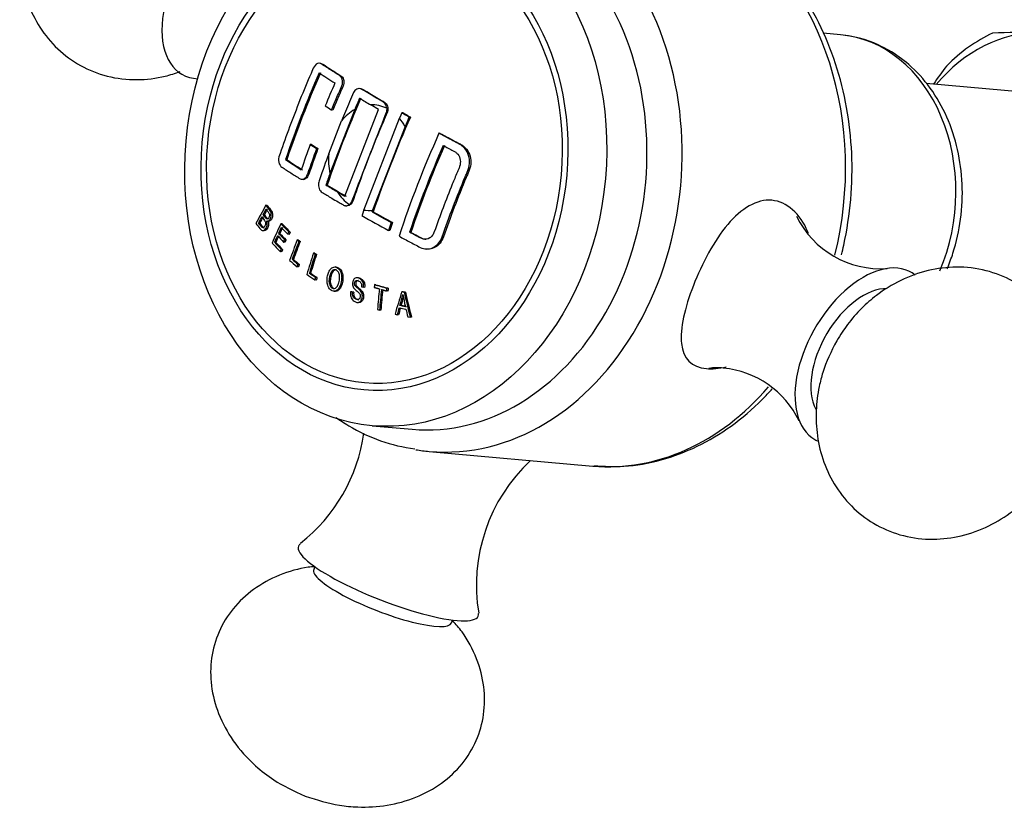
# Model space of a CAD drawing. Units: inches. Extents: x -584 to -67, y -172 to 364.
# Drawn here: x -314 to -266, y -119 to -80 of the extents above; entities that cross this region are included whole.
import ezdxf

# ---------------------------------------------------------------- set-up
doc = ezdxf.new("R2010")
doc.units = ezdxf.units.IN
for name, color, linetype in [('036013', 7, 'Continuous'), ('085002', 7, 'Continuous'), ('085009', 7, 'Continuous'), ('086001', 7, 'Continuous'), ('086007', 7, 'Continuous'), ('086026', 7, 'Continuous'), ('Default', 7, 'Continuous')]:
    doc.layers.add(name, color=color, linetype=linetype)

# ---------------------------------------------------------------- blocks, each defined once
blk = doc.blocks.new('SE15')
at = {"layer": '036013', "color": 7, "linetype": 'Continuous', "ltscale": 25.4}
blk.add_line((-262.341, -84.24), (-269.468, -83.603), dxfattribs=at)
at = {"layer": '085002', "color": 7, "linetype": 'Continuous', "ltscale": 25.4}
for p, q in [((-299.243, -107.135), (-299.295, -107.268)), ((-292.582, -109.873), (-292.53, -109.739))]:
    blk.add_line(p, q, dxfattribs=at)
for centre, radius, start, end in [((-271.701, -88.098), 4.521, 205.7755, 274.2359), ((-279.633, -99.905), 2.46, 83.2559, 99.5565), ((-279.761, -102), 4.556, 25.6167, 84.7454), ((-305.035, -99.472), 8.272, 307.9936, 351.9329), ((-283.066, -108.032), 8.305, 133.118, 189.5139)]:
    blk.add_arc(centre, radius, start, end, dxfattribs=at)
for centre, major_axis, ratio, start_param, end_param in [((-303.363, -79.077), (2.35, 4.07), 0.57735, 0, 3.431365), ((-272.533, -96.876), (-2.35, -4.07), 0.57735, 3.057754, 6.283185), ((-272.533, -96.876), (-1.8, -3.118), 0.57735, 3.448192, 5.94072), ((-272.533, -96.876), (-2.35, -4.07), 0.57735, 0, 0.068493), ((-295.656, -107.841), (-4.382, 1.7), 0.211325, 0, 3.266078), ((-295.656, -107.841), (-4.382, 1.7), 0.211325, 6.157657, 6.283185), ((-295.938, -108.57), (-3.356, 1.302), 0.211325, 0, 3.141593)]:
    blk.add_ellipse(centre, major_axis=major_axis, ratio=ratio, start_param=start_param, end_param=end_param, dxfattribs=at)
for points, knots in [([(-312.599, -73.744), (-312.877, -74.294), (-313.203, -74.955), (-313.5, -76.12), (-313.631, -77.153), (-313.573, -78.404), (-313.263, -79.678), (-312.668, -80.894), (-311.794, -81.954), (-310.672, -82.777), (-309.347, -83.3), (-307.927, -83.467), (-306.725, -83.316), (-306.037, -83.106), (-305.797, -83.018)], [0, 0, 0, 0, 0.0826098, 0.1172737, 0.1751714, 0.2363446, 0.3015758, 0.3685809, 0.4363637, 0.5048597, 0.5748076, 0.6473304, 0.7159898, 0.7537675, 0.7537675, 0.7537675, 0.7537675]), ([(-263.297, -102.209), (-263.019, -101.659), (-262.693, -100.998), (-262.396, -99.833), (-262.265, -98.8), (-262.323, -97.549), (-262.633, -96.275), (-263.228, -95.059), (-264.102, -93.999), (-265.224, -93.176), (-266.549, -92.653), (-267.969, -92.486), (-269.389, -92.665), (-270.714, -93.144), (-271.788, -93.81), (-272.639, -94.552), (-273.306, -95.31), (-273.639, -95.836), (-273.822, -96.132)], [0, 0, 0, 0, 0.08261, 0.117274, 0.175171, 0.236345, 0.301576, 0.368581, 0.436364, 0.50486, 0.574808, 0.64733, 0.71599, 0.786108, 0.854807, 0.901298, 0.953316, 1, 1, 1, 1]), ([(-273.822, -96.132), (-274.101, -96.682), (-274.426, -97.343), (-274.723, -98.508), (-274.855, -99.541), (-274.797, -100.792), (-274.486, -102.066), (-273.891, -103.282), (-273.018, -104.342), (-271.895, -105.165), (-270.57, -105.688), (-269.151, -105.855), (-267.731, -105.676), (-266.406, -105.197), (-265.332, -104.531), (-264.48, -103.789), (-263.814, -103.031), (-263.481, -102.505), (-263.297, -102.209)], [0, 0, 0, 0, 0.08261, 0.117274, 0.175171, 0.236345, 0.301576, 0.368581, 0.436364, 0.50486, 0.574808, 0.64733, 0.71599, 0.786108, 0.854807, 0.901298, 0.953316, 1, 1, 1, 1]), ([(-299.249, -107.14), (-299.355, -107.147), (-299.919, -107.194), (-300.986, -107.51), (-302.236, -108.183), (-303.254, -109.136), (-303.961, -110.291), (-304.326, -111.589), (-304.329, -112.962), (-303.967, -114.345), (-303.236, -115.687), (-302.287, -116.746), (-301.088, -117.679), (-300.291, -118.051), (-299.717, -118.309)], [0.0236537, 0.0236537, 0.0236537, 0.0236537, 0.043522, 0.1327984, 0.2202346, 0.3041846, 0.3855774, 0.4664948, 0.5490863, 0.6351107, 0.7266609, 0.8266488, 0.8950667, 1, 1, 1, 1]), ([(-299.717, -118.309), (-299.11, -118.508), (-298.335, -118.751), (-296.966, -118.876), (-295.707, -118.804), (-294.305, -118.423), (-293.047, -117.738), (-292.031, -116.788), (-291.323, -115.632), (-290.959, -114.336), (-290.955, -112.96), (-291.318, -111.587), (-291.901, -110.476), (-292.363, -109.945), (-292.532, -109.765)], [0, 0, 0, 0, 0.1062594, 0.1605512, 0.2478396, 0.3370246, 0.4243712, 0.5082353, 0.5895448, 0.6703792, 0.7528862, 0.8388225, 0.9302789, 0.9751583, 0.9751583, 0.9751583, 0.9751583])]:
    blk.add_open_spline(points, degree=3, knots=knots, dxfattribs=at)
at = {"layer": '085009', "color": 7, "linetype": 'Continuous', "ltscale": 25.4}
for p, q in [((-298.952, -82.621), (-299.014, -82.615)), ((-296.998, -83.852), (-297.06, -83.846)), ((-297.297, -84.865), (-298.506, -87.981)), ((-297.77, -89.085), (-296.13, -84.86)), ((-296.13, -84.86), (-296.513, -84.639)), ((-298.359, -84.894), (-298.421, -84.888)), ((-296.854, -89.765), (-295.119, -85.293)), ((-294.938, -85.03), (-295, -85.024)), ((-294.58, -85.232), (-294.642, -85.226)), ((-298.563, -87.026), (-297.938, -85.417)), ((-294.846, -85.691), (-296.429, -89.769)), ((-293.131, -86.029), (-293.193, -86.023)), ((-299.404, -86.572), (-299.465, -86.567)), ((-299.089, -86.769), (-299.151, -86.764)), ((-300.605, -87.311), (-300.667, -87.305)), ((-299.531, -88.021), (-299.593, -88.016)), ((-299.874, -88.264), (-299.812, -88.269)), ((-298.637, -88.543), (-298.699, -88.538)), ((-298.153, -88.864), (-297.77, -89.085)), ((-301.561, -89.538), (-301.623, -89.532)), ((-297.738, -89.552), (-297.677, -89.558)), ((-301.702, -89.99), (-301.765, -89.984)), ((-296.392, -89.849), (-296.454, -89.843)), ((-301.923, -90.399), (-301.986, -90.393)), ((-301.558, -90.299), (-301.495, -90.304)), ((-300.831, -90.433), (-300.893, -90.427)), ((-295.454, -90.368), (-295.516, -90.363)), ((-301.776, -90.761), (-301.713, -90.767)), ((-300.945, -90.906), (-301.007, -90.9)), ((-300.492, -90.949), (-300.555, -90.944)), ((-300.44, -90.838), (-300.502, -90.832)), ((-295.586, -90.763), (-295.648, -90.758)), ((-294.563, -90.85), (-294.625, -90.844)), ((-292.978, -91.071), (-293.04, -91.065)), ((-301.14, -91.338), (-301.203, -91.333)), ((-300.696, -91.329), (-300.758, -91.323)), ((-300.644, -91.216), (-300.707, -91.211)), ((-300.03, -91.226), (-300.092, -91.221)), ((-299.952, -91.293), (-300.014, -91.287)), ((-300.858, -91.795), (-300.92, -91.789)), ((-300.808, -91.682), (-300.87, -91.676)), ((-299.244, -91.864), (-299.306, -91.858)), ((-299.16, -91.922), (-299.222, -91.917)), ((-293.839, -91.656), (-293.776, -91.662)), ((-300.285, -92.168), (-300.348, -92.163)), ((-300.037, -92.533), (-300.1, -92.527)), ((-299.994, -92.414), (-300.056, -92.409)), ((-298.193, -92.542), (-298.255, -92.536)), ((-299.444, -92.835), (-299.507, -92.83)), ((-299.168, -93.176), (-299.231, -93.17)), ((-299.131, -93.052), (-299.194, -93.046)), ((-297.108, -93.067), (-297.171, -93.061)), ((-296.967, -93.497), (-296.875, -93.523)), ((-296.268, -93.399), (-296.33, -93.394)), ((-298.318, -93.717), (-298.255, -93.722)), ((-297.436, -93.745), (-297.498, -93.74)), ((-297.408, -93.766), (-297.498, -93.74)), ((-297.436, -93.745), (-297.346, -93.771)), ((-297.346, -93.771), (-297.408, -93.766)), ((-296.813, -93.528), (-296.875, -93.523)), ((-295.679, -93.711), (-295.742, -93.706)), ((-295.665, -93.576), (-295.728, -93.571)), ((-294.939, -93.747), (-295.001, -93.741)), ((-294.888, -93.762), (-295.001, -93.741)), ((-294.939, -93.747), (-294.826, -93.768)), ((-294.826, -93.768), (-294.888, -93.762)), ((-297.173, -94.264), (-297.11, -94.269)), ((-295.037, -94.412), (-295.1, -94.407)), ((-296.188, -94.606), (-296.087, -94.636)), ((-296.024, -94.641), (-296.087, -94.636)), ((-295.333, -94.841), (-295.224, -94.862)), ((-295.161, -94.867), (-295.224, -94.862)), ((-294.716, -94.958), (-294.595, -94.981)), ((-294.532, -94.986), (-294.595, -94.981))]:
    blk.add_line(p, q, dxfattribs=at)
for centre, radius, start, end in [((-299.33, -92.947), 4.475, 340.9662, 348.0731), ((-284.675, -92.054), 10.436, 190.0308, 193.3138), ((-300.627, -92.578), 5.883, 341.8375, 345.8072)]:
    blk.add_arc(centre, radius, start, end, dxfattribs=at)
for centre, major_axis, ratio, start_param, end_param in [((-279.784, -86.984), (-16.422, -28.444), 0.57735, 4.903539, 5.044838), ((-279.784, -86.984), (-16.372, -28.356), 0.57735, 4.90332, 5.045056), ((-275.438, -86.908), (-30.896, 11.987), 0.211325, 0.787794, 0.825118), ((-278.917, -87.485), (-16.504, -28.585), 0.57735, 4.903888, 4.941292), ((-277.619, -88.234), (-16.532, -28.635), 0.57735, 4.904011, 5.044366), ((-277.619, -88.234), (-16.582, -28.722), 0.57735, 4.904223, 4.922612), ((-275.438, -86.908), (-30.896, 11.987), 0.211325, 0.880721, 0.905021), ((-275.874, -88.032), (-30.955, 12.01), 0.211325, 0.825336, 0.840169), ((-296.54, -87.209), (0.229, 2.565), 0.788675, 0.494021, 0.869905), ((-296.54, -87.209), (-0.229, -2.565), 0.788675, 2.848927, 3.241407), ((-275.355, -89.542), (-16.548, -28.662), 0.57735, 4.891002, 5.044299), ((-296.54, -87.209), (0.229, 2.565), 0.788675, 5.41415, 5.623611), ((-275.285, -86.515), (-30.865, 11.975), 0.211325, 0.962521, 0.977424), ((-275.285, -86.515), (-30.771, 11.939), 0.211325, 0.962593, 0.977541), ((-275.355, -89.542), (-16.598, -28.749), 0.57735, 4.891253, 4.906733), ((-273.987, -90.332), (-16.533, -28.635), 0.57735, 4.890924, 5.057453), ((-278.917, -87.485), (-16.504, -28.585), 0.57735, 5.003659, 5.044488), ((-278.571, -87.685), (-16.53, -28.63), 0.57735, 5.003613, 5.045104), ((-278.571, -87.685), (-16.479, -28.543), 0.57735, 5.003702, 5.045321), ((-276.601, -89.907), (-30.958, 12.012), 0.211325, 0.825348, 0.840179), ((-276.601, -89.907), (-30.865, 11.975), 0.211325, 0.825003, 0.83988), ((-273.638, -90.533), (-16.507, -28.591), 0.57735, 4.903902, 5.044474), ((-273.638, -90.533), (-16.457, -28.504), 0.57735, 4.903687, 5.04469), ((-296.54, -87.209), (0.229, 2.565), 0.788675, 1.569929, 1.945813), ((-277.077, -91.133), (-30.896, 11.987), 0.211325, 0.787794, 0.825118), ((-277.077, -91.133), (-30.802, 11.951), 0.211325, 0.787332, 0.824772), ((-277.619, -88.234), (-16.582, -28.722), 0.57735, 5.025764, 5.044153), ((-277.077, -91.133), (-30.896, 11.987), 0.211325, 0.880721, 0.905021), ((-277.077, -91.133), (-30.802, 11.951), 0.211325, 0.880544, 0.921312), ((-296.54, -87.209), (-0.229, -2.565), 0.788675, 5.481612, 5.872865), ((-278.357, -86.606), (-24.914, -21.667), 0.48984, 5.343276, 5.379163), ((-278.285, -86.689), (-24.924, -21.676), 0.48984, 5.362446, 5.37478), ((-278.285, -86.689), (-24.848, -21.61), 0.48984, 5.363096, 5.375469), ((-278.285, -86.689), (-24.924, -21.676), 0.48984, 5.34743, 5.358174), ((-278.285, -86.689), (-24.848, -21.61), 0.489839, 5.348032, 5.358811), ((-277.23, -91.527), (-30.865, 11.975), 0.211325, 0.962521, 1.01566), ((-296.54, -87.209), (0.229, 2.565), 0.788675, 3.099408, 3.308869), ((-277.077, -91.133), (-30.896, 11.987), 0.211325, 0.977386, 1.015583), ((-277.077, -91.133), (-30.802, 11.951), 0.211325, 0.977502, 1.015817), ((-277.969, -87.37), (-22.984, -23.825), 0.51886, 5.29149, 5.327225), ((-277.891, -87.445), (-22.992, -23.832), 0.51886, 5.29565, 5.306494), ((-277.891, -87.445), (-22.922, -23.76), 0.51886, 5.296226, 5.307103), ((-279.249, -93.858), (-27.787, 17.181), 0.329812, 0.903651, 0.924743), ((-279.317, -93.969), (-27.765, 17.168), 0.329812, 0.907472, 0.924693), ((-279.249, -93.858), (-27.701, 17.128), 0.329812, 0.903384, 0.924543), ((-274.462, -90.058), (-16.562, -28.686), 0.57735, 5.044241, 5.057306), ((-274.462, -90.058), (-16.512, -28.599), 0.57735, 5.044454, 5.057559), ((-277.891, -87.445), (-22.992, -23.832), 0.51886, 5.310747, 5.322887), ((-277.891, -87.445), (-22.922, -23.76), 0.51886, 5.31137, 5.323549), ((-279.56, -94.363), (-27.683, 17.117), 0.329812, 0.90723, 0.923457), ((-279.492, -94.252), (-27.707, 17.132), 0.329812, 0.9073, 0.923514), ((-279.492, -94.252), (-27.62, 17.078), 0.329812, 0.907043, 0.923308), ((-279.824, -94.789), (-27.587, 17.058), 0.329812, 0.903031, 0.924968), ((-279.756, -94.678), (-27.613, 17.074), 0.329812, 0.907021, 0.925028), ((-279.756, -94.678), (-27.526, 17.02), 0.329812, 0.906762, 0.924826), ((-277.478, -88.031), (-20.891, -25.762), 0.543078, 5.240769, 5.276399), ((-277.395, -88.098), (-20.895, -25.767), 0.543078, 5.240731, 5.272098), ((-277.395, -88.098), (-20.832, -25.69), 0.543078, 5.241276, 5.272741), ((-276.983, -88.527), (-18.674, -27.455), 0.562889, 5.191576, 5.227149), ((-276.896, -88.586), (-18.676, -27.458), 0.562889, 5.191556, 5.222875), ((-276.896, -88.586), (-18.62, -27.375), 0.562889, 5.192091, 5.223509), ((-279.4, -94.977), (-28.717, 15.15), 0.288198, 0.910108, 0.928419), ((-279.338, -94.86), (-28.743, 15.164), 0.288198, 0.914058, 0.928455), ((-279.338, -94.86), (-28.652, 15.116), 0.288198, 0.913889, 0.928331), ((-279.02, -95.164), (-29.627, 13.324), 0.247281, 0.918237, 0.936522), ((-278.965, -95.042), (-29.654, 13.336), 0.247281, 0.922158, 0.936535), ((-278.965, -95.042), (-29.561, 13.294), 0.247281, 0.922068, 0.93649), ((-277.543, -94.813), (-31.905, 7.082), 0.100048, 0.963557, 0.986701), ((-277.543, -94.813), (-31.805, 7.06), 0.100048, 0.963708, 0.986925), ((-274.816, -89.459), (-9.65, -31.732), 0.606615, 5.023565, 5.055007), ((-274.72, -89.488), (-9.648, -31.725), 0.606615, 5.023607, 5.055057), ((-274.72, -89.488), (-9.619, -31.629), 0.606615, 5.024175, 5.055723), ((-273.162, -90.995), (-17.697, -27.758), 0.569036, 5.153564, 5.191046), ((-275.654, -88.891), (6.986, -32.469), 0.59717, 4.733961, 4.771707), ((-275.654, -88.891), (6.965, -32.371), 0.59717, 4.734588, 4.772455), ((-273.136, -90.895), (-16.948, -28.224), 0.574212, 5.166305, 5.177677), ((-273.136, -90.895), (-16.896, -28.138), 0.574212, 5.166871, 5.178279), ((-277.328, -95.899), (-32.095, 4.997), 0.050861, 0.990671, 1.00304), ((-275.633, -88.903), (6.174, -32.633), 0.600016, 4.773331, 4.784787)]:
    blk.add_ellipse(centre, major_axis=major_axis, ratio=ratio, start_param=start_param, end_param=end_param, dxfattribs=at)
for points, knots in [([(-298.421, -84.888), (-298.335, -84.68), (-298.205, -84.368), (-298.071, -84.056), (-297.981, -83.848), (-297.927, -83.75), (-297.87, -83.522), (-297.887, -83.395), (-297.99, -83.226), (-298.075, -83.188), (-298.299, -83.046), (-298.447, -82.952), (-298.666, -82.811), (-298.739, -82.764), (-298.883, -82.67), (-298.953, -82.611), (-299.126, -82.618), (-299.215, -82.685), (-299.335, -82.88), (-299.374, -82.995), (-299.608, -83.535), (-299.788, -83.968), (-300.311, -85.269), (-300.634, -86.14), (-300.969, -87.119), (-301.011, -87.233), (-301, -87.466), (-300.956, -87.575), (-300.823, -87.697), (-300.748, -87.733), (-300.604, -87.827), (-300.532, -87.874), (-300.312, -88.014), (-300.165, -88.108), (-299.94, -88.25), (-299.856, -88.281), (-299.696, -88.212), (-299.63, -88.124), (-299.593, -88.016)], [0, 0, 0, 0, 0.0625, 0.09375, 0.09375, 0.125, 0.125, 0.15625, 0.15625, 0.1875, 0.1875, 0.25, 0.25, 0.28125, 0.28125, 0.3125, 0.3125, 0.34375, 0.34375, 0.375, 0.375, 0.5, 0.5, 0.75, 0.75, 0.78125, 0.78125, 0.8125, 0.8125, 0.84375, 0.84375, 0.875, 0.875, 0.9375, 0.9375, 0.96875, 0.96875, 1, 1, 1, 1]), ([(-298.951, -82.621), (-298.943, -82.621), (-298.935, -82.623), (-298.928, -82.624), (-298.826, -82.646), (-298.742, -82.727), (-298.652, -82.785), (-298.475, -82.9), (-298.296, -83.014), (-298.114, -83.13), (-298.051, -83.17), (-297.983, -83.202), (-297.926, -83.255), (-297.901, -83.279), (-297.879, -83.308), (-297.862, -83.342), (-297.846, -83.377), (-297.834, -83.416), (-297.827, -83.457), (-297.82, -83.5), (-297.82, -83.546), (-297.827, -83.591), (-297.834, -83.639), (-297.848, -83.686), (-297.866, -83.731), (-297.94, -83.914), (-298.022, -84.091), (-298.099, -84.272), (-298.187, -84.479), (-298.274, -84.686), (-298.359, -84.894)], [0.6923412, 0.6923412, 0.6923412, 0.6923412, 0.6953269, 0.6953269, 0.6953269, 0.7347055, 0.7347055, 0.7347055, 0.8114182, 0.8114182, 0.8114182, 0.8381149, 0.8381149, 0.8381149, 0.8499276, 0.8499276, 0.8499276, 0.8617461, 0.8617461, 0.8617461, 0.8740329, 0.8740329, 0.8740329, 0.8869884, 0.8869884, 0.8869884, 0.9395841, 0.9395841, 0.9395841, 1, 1, 1, 1]), ([(-295.736, -84.805), (-295.74, -84.722), (-295.766, -84.647), (-295.853, -84.531), (-295.913, -84.498), (-296.088, -84.396), (-296.204, -84.328), (-296.433, -84.192), (-296.547, -84.124), (-296.774, -83.989), (-296.878, -83.902), (-297.121, -83.816), (-297.276, -83.898), (-297.434, -84.187), (-297.49, -84.346), (-297.686, -84.804), (-297.814, -85.11), (-297.938, -85.417)], [0, 0, 0, 0, 0.0625, 0.0625, 0.125, 0.125, 0.25, 0.25, 0.375, 0.375, 0.5, 0.5, 0.625, 0.625, 0.75, 0.75, 1, 1, 1, 1]), ([(-296.998, -83.852), (-296.894, -83.861), (-296.804, -83.939), (-296.606, -84.058), (-296.5, -84.121), (-296.286, -84.248), (-296.179, -84.312), (-295.962, -84.439), (-295.839, -84.479), (-295.668, -84.695), (-295.658, -84.878), (-295.775, -85.167), (-295.841, -85.308), (-296.147, -86.023), (-296.383, -86.604), (-296.604, -87.172)], [0.6912942, 0.6912942, 0.6912942, 0.6912942, 0.71875, 0.71875, 0.75, 0.75, 0.78125, 0.78125, 0.8125, 0.8125, 0.84375, 0.84375, 0.875, 0.875, 1, 1, 1, 1]), ([(-295.736, -84.805), (-295.73, -84.88), (-295.745, -84.958), (-295.776, -85.038), (-296.328, -86.461), (-296.88, -87.884), (-297.432, -89.307), (-297.463, -89.388), (-297.505, -89.448), (-297.557, -89.49)], [0, 0, 0, 0, 0.045966, 0.045966, 0.045966, 0.954502, 0.954502, 0.954502, 1, 1, 1, 1]), ([(-293.04, -91.065), (-292.698, -90.09), (-292.323, -89.116), (-291.892, -88.086), (-291.866, -88.025), (-291.815, -87.904), (-291.788, -87.844), (-291.723, -87.658), (-291.698, -87.524), (-291.703, -87.261), (-291.732, -87.129), (-291.831, -86.892), (-291.903, -86.788), (-292.036, -86.661), (-292.083, -86.624), (-292.181, -86.561), (-292.233, -86.535), (-292.386, -86.454), (-292.488, -86.4), (-292.792, -86.239), (-292.993, -86.131), (-293.193, -86.023)], [0, 0, 0, 0, 0.5, 0.5, 0.53125, 0.53125, 0.5625, 0.5625, 0.625, 0.625, 0.6875, 0.6875, 0.75, 0.75, 0.78125, 0.78125, 0.8125, 0.8125, 0.875, 0.875, 1, 1, 1, 1]), ([(-293.131, -86.029), (-292.928, -86.139), (-292.722, -86.249), (-292.411, -86.414), (-292.307, -86.468), (-292.151, -86.551), (-292.098, -86.578), (-292, -86.645), (-291.954, -86.683), (-291.823, -86.816), (-291.754, -86.924), (-291.661, -87.167), (-291.636, -87.3), (-291.64, -87.566), (-291.67, -87.7), (-291.74, -87.883), (-291.767, -87.942), (-291.817, -88.062), (-291.843, -88.122), (-292.269, -89.142), (-292.64, -90.106), (-292.978, -91.071)], [0, 0, 0, 0, 0.125, 0.125, 0.1875, 0.1875, 0.21875, 0.21875, 0.25, 0.25, 0.3125, 0.3125, 0.375, 0.375, 0.4375, 0.4375, 0.46875, 0.46875, 0.5, 0.5, 1, 1, 1, 1]), ([(-292.985, -86.619), (-292.824, -86.705), (-292.662, -86.791), (-292.458, -86.899), (-292.417, -86.92), (-292.342, -86.975), (-292.306, -87.008), (-292.212, -87.124), (-292.171, -87.222), (-292.14, -87.431), (-292.153, -87.542), (-292.204, -87.691), (-292.225, -87.738), (-292.266, -87.834), (-292.367, -88.074), (-292.466, -88.314), (-292.855, -89.275), (-293.147, -90.046), (-293.419, -90.817)], [0, 0, 0, 0, 0.125, 0.125, 0.15625, 0.15625, 0.1875, 0.1875, 0.25, 0.25, 0.3125, 0.3125, 0.34375, 0.34375, 0.375, 0.5, 0.5, 1, 1, 1, 1]), ([(-298.563, -87.026), (-298.713, -87.433), (-298.858, -87.841), (-298.997, -88.248), (-299.02, -88.314), (-299.046, -88.379), (-299.058, -88.45), (-299.065, -88.495), (-299.067, -88.542), (-299.062, -88.588), (-299.058, -88.633), (-299.048, -88.678), (-299.033, -88.718), (-299.018, -88.76), (-298.996, -88.798), (-298.97, -88.828), (-298.943, -88.861), (-298.91, -88.885), (-298.876, -88.905), (-298.725, -88.997), (-298.571, -89.089), (-298.417, -89.181), (-298.312, -89.243), (-298.207, -89.305), (-298.102, -89.367), (-298.038, -89.405), (-297.974, -89.442), (-297.909, -89.48), (-297.863, -89.507), (-297.816, -89.537), (-297.766, -89.548), (-297.733, -89.555), (-297.699, -89.555), (-297.666, -89.547), (-297.634, -89.539), (-297.602, -89.524), (-297.573, -89.502), (-297.567, -89.498), (-297.562, -89.494), (-297.557, -89.49)], [0, 0, 0, 0, 0.333663, 0.333663, 0.333663, 0.387862, 0.387862, 0.387862, 0.422248, 0.422248, 0.422248, 0.456456, 0.456456, 0.456456, 0.491632, 0.491632, 0.491632, 0.529112, 0.529112, 0.529112, 0.697582, 0.697582, 0.697582, 0.811178, 0.811178, 0.811178, 0.879917, 0.879917, 0.879917, 0.92947, 0.92947, 0.92947, 0.961818, 0.961818, 0.961818, 0.994021, 0.994021, 0.994021, 1, 1, 1, 1]), ([(-296.604, -87.172), (-296.824, -87.74), (-297.033, -88.308), (-297.281, -89.019), (-297.33, -89.162), (-297.427, -89.446), (-297.532, -89.555), (-297.659, -89.559), (-297.668, -89.558), (-297.677, -89.558)], [0, 0, 0, 0, 0.125, 0.125, 0.15625, 0.15625, 0.1875, 0.1875, 0.1898064, 0.1898064, 0.1898064, 0.1898064]), ([(-299.531, -88.021), (-299.546, -88.066), (-299.566, -88.109), (-299.59, -88.145), (-299.614, -88.181), (-299.644, -88.211), (-299.676, -88.232), (-299.703, -88.249), (-299.733, -88.262), (-299.762, -88.267), (-299.778, -88.27), (-299.795, -88.27), (-299.812, -88.269)], [0, 0, 0, 0, 0.01286494, 0.01286494, 0.01286494, 0.02590803, 0.02590803, 0.02590803, 0.03691367, 0.03691367, 0.03691367, 0.04311747, 0.04311747, 0.04311747, 0.04311747]), ([(-301.578, -90.295), (-301.558, -90.3), (-301.538, -90.301), (-301.518, -90.296), (-301.498, -90.29), (-301.479, -90.28), (-301.462, -90.265), (-301.444, -90.25), (-301.428, -90.23), (-301.414, -90.207), (-301.399, -90.182), (-301.385, -90.152), (-301.376, -90.121), (-301.365, -90.086), (-301.359, -90.047), (-301.358, -90.009), (-301.357, -89.982), (-301.359, -89.954), (-301.364, -89.927), (-301.368, -89.901), (-301.377, -89.875), (-301.387, -89.853), (-301.421, -89.78), (-301.472, -89.728), (-301.516, -89.67), (-301.552, -89.624), (-301.588, -89.578), (-301.623, -89.532)], [0, 0, 0, 0, 0.080628, 0.080628, 0.080628, 0.161306, 0.161306, 0.161306, 0.243795, 0.243795, 0.243795, 0.336368, 0.336368, 0.336368, 0.437578, 0.437578, 0.437578, 0.508333, 0.508333, 0.508333, 0.579731, 0.579731, 0.579731, 0.813035, 0.813035, 0.813035, 1, 1, 1, 1]), ([(-301.561, -89.538), (-301.488, -89.632), (-301.407, -89.715), (-301.343, -89.825), (-301.329, -89.847), (-301.318, -89.872), (-301.309, -89.899), (-301.301, -89.927), (-301.296, -89.957), (-301.295, -89.987), (-301.294, -90.022), (-301.297, -90.057), (-301.304, -90.089), (-301.31, -90.121), (-301.32, -90.152), (-301.333, -90.179), (-301.346, -90.207), (-301.363, -90.232), (-301.381, -90.252), (-301.398, -90.271), (-301.417, -90.286), (-301.437, -90.295), (-301.457, -90.304), (-301.479, -90.307), (-301.5, -90.304), (-301.505, -90.303), (-301.51, -90.302), (-301.515, -90.301)], [0, 0, 0, 0, 0.37998, 0.37998, 0.37998, 0.457506, 0.457506, 0.457506, 0.536549, 0.536549, 0.536549, 0.62665, 0.62665, 0.62665, 0.715803, 0.715803, 0.715803, 0.808103, 0.808103, 0.808103, 0.893453, 0.893453, 0.893453, 0.97933, 0.97933, 0.97933, 1, 1, 1, 1]), ([(-301.822, -90.09), (-301.775, -90.15), (-301.726, -90.206), (-301.682, -90.273), (-301.672, -90.288), (-301.662, -90.305), (-301.653, -90.324), (-301.647, -90.338), (-301.643, -90.354), (-301.64, -90.371), (-301.637, -90.388), (-301.636, -90.405), (-301.636, -90.422), (-301.637, -90.44), (-301.639, -90.457), (-301.643, -90.474), (-301.649, -90.497), (-301.657, -90.519), (-301.668, -90.539), (-301.678, -90.559), (-301.691, -90.578), (-301.705, -90.592), (-301.715, -90.603), (-301.727, -90.612), (-301.74, -90.617), (-301.752, -90.622), (-301.766, -90.623), (-301.779, -90.62), (-301.79, -90.618), (-301.802, -90.613), (-301.812, -90.605), (-301.85, -90.576), (-301.881, -90.528), (-301.914, -90.486), (-301.938, -90.455), (-301.962, -90.424), (-301.986, -90.393)], [0, 0, 0, 0, 0.236704, 0.236704, 0.236704, 0.292737, 0.292737, 0.292737, 0.336356, 0.336356, 0.336356, 0.379904, 0.379904, 0.379904, 0.425389, 0.425389, 0.425389, 0.491705, 0.491705, 0.491705, 0.560471, 0.560471, 0.560471, 0.612895, 0.612895, 0.612895, 0.666076, 0.666076, 0.666076, 0.71127, 0.71127, 0.71127, 0.877428, 0.877428, 0.877428, 1, 1, 1, 1]), ([(-301.618, -89.719), (-301.59, -89.755), (-301.563, -89.791), (-301.535, -89.826), (-301.507, -89.862), (-301.476, -89.897), (-301.457, -89.945), (-301.452, -89.957), (-301.449, -89.971), (-301.447, -89.985), (-301.446, -89.999), (-301.446, -90.014), (-301.447, -90.028), (-301.448, -90.043), (-301.451, -90.059), (-301.455, -90.073), (-301.462, -90.096), (-301.472, -90.118), (-301.484, -90.137), (-301.493, -90.152), (-301.504, -90.167), (-301.516, -90.178), (-301.524, -90.186), (-301.534, -90.191), (-301.543, -90.194), (-301.553, -90.196), (-301.563, -90.196), (-301.573, -90.194), (-301.583, -90.192), (-301.594, -90.187), (-301.603, -90.18), (-301.636, -90.156), (-301.663, -90.115), (-301.691, -90.079), (-301.716, -90.047), (-301.74, -90.016), (-301.765, -89.984)], [0, 0, 0, 0, 0.156615, 0.156615, 0.156615, 0.314546, 0.314546, 0.314546, 0.354678, 0.354678, 0.354678, 0.394486, 0.394486, 0.394486, 0.43881, 0.43881, 0.43881, 0.512589, 0.512589, 0.512589, 0.574433, 0.574433, 0.574433, 0.617438, 0.617438, 0.617438, 0.660292, 0.660292, 0.660292, 0.705705, 0.705705, 0.705705, 0.862483, 0.862483, 0.862483, 1, 1, 1, 1]), ([(-301.702, -89.99), (-301.656, -90.049), (-301.612, -90.113), (-301.562, -90.166), (-301.552, -90.177), (-301.542, -90.186), (-301.53, -90.192), (-301.521, -90.197), (-301.511, -90.2), (-301.502, -90.201)], [0, 0, 0, 0, 0.2588223, 0.2588223, 0.2588223, 0.3105858, 0.3105858, 0.3105858, 0.352707, 0.352707, 0.352707, 0.352707]), ([(-302.105, -90.416), (-302.042, -90.498), (-301.98, -90.582), (-301.915, -90.662), (-301.89, -90.692), (-301.864, -90.72), (-301.835, -90.738), (-301.817, -90.75), (-301.798, -90.758), (-301.779, -90.761), (-301.76, -90.763), (-301.74, -90.76), (-301.722, -90.752), (-301.698, -90.742), (-301.675, -90.725), (-301.654, -90.703), (-301.629, -90.675), (-301.606, -90.64), (-301.588, -90.599), (-301.576, -90.572), (-301.565, -90.541), (-301.559, -90.509), (-301.553, -90.476), (-301.551, -90.441), (-301.554, -90.406), (-301.556, -90.376), (-301.562, -90.346), (-301.57, -90.319), (-301.573, -90.311), (-301.575, -90.303), (-301.578, -90.295)], [0, 0, 0, 0, 0.291156, 0.291156, 0.291156, 0.401504, 0.401504, 0.401504, 0.471023, 0.471023, 0.471023, 0.540665, 0.540665, 0.540665, 0.632791, 0.632791, 0.632791, 0.749736, 0.749736, 0.749736, 0.829488, 0.829488, 0.829488, 0.910263, 0.910263, 0.910263, 0.980003, 0.980003, 0.980003, 1, 1, 1, 1]), ([(-301.923, -90.399), (-301.872, -90.464), (-301.825, -90.535), (-301.77, -90.592), (-301.759, -90.603), (-301.747, -90.613), (-301.735, -90.619), (-301.726, -90.624), (-301.717, -90.626), (-301.708, -90.627)], [0, 0, 0, 0, 0.2564091, 0.2564091, 0.2564091, 0.3081004, 0.3081004, 0.3081004, 0.3444475, 0.3444475, 0.3444475, 0.3444475]), ([(-301.515, -90.301), (-301.505, -90.327), (-301.498, -90.356), (-301.494, -90.385), (-301.489, -90.415), (-301.489, -90.445), (-301.491, -90.475), (-301.494, -90.504), (-301.499, -90.532), (-301.507, -90.558), (-301.519, -90.596), (-301.536, -90.63), (-301.555, -90.661), (-301.575, -90.693), (-301.599, -90.72), (-301.625, -90.739), (-301.644, -90.752), (-301.665, -90.762), (-301.687, -90.766), (-301.695, -90.767), (-301.704, -90.767), (-301.713, -90.767)], [0, 0, 0, 0, 0.0690001, 0.0690001, 0.0690001, 0.1382489, 0.1382489, 0.1382489, 0.2058712, 0.2058712, 0.2058712, 0.3067722, 0.3067722, 0.3067722, 0.4141413, 0.4141413, 0.4141413, 0.4925822, 0.4925822, 0.4925822, 0.5240022, 0.5240022, 0.5240022, 0.5240022]), ([(-295.138, -91.035), (-294.956, -91.133), (-294.773, -91.231), (-294.496, -91.378), (-294.404, -91.427), (-294.218, -91.525), (-294.126, -91.579), (-293.93, -91.649), (-293.829, -91.665), (-293.626, -91.65), (-293.528, -91.62), (-293.345, -91.521), (-293.264, -91.452), (-293.13, -91.277), (-293.079, -91.175), (-293.04, -91.065)], [0, 0, 0, 0, 0.25, 0.25, 0.375, 0.375, 0.5, 0.5, 0.625, 0.625, 0.75, 0.75, 0.875, 0.875, 1, 1, 1, 1]), ([(-293.419, -90.817), (-293.441, -90.88), (-293.469, -90.939), (-293.543, -91.044), (-293.587, -91.088), (-293.741, -91.184), (-293.864, -91.198), (-294.036, -91.154), (-294.09, -91.128), (-294.198, -91.071), (-294.359, -90.986), (-294.519, -90.901), (-294.625, -90.844)], [0, 0, 0, 0, 0.125, 0.125, 0.25, 0.25, 0.5, 0.5, 0.625, 0.625, 0.75, 1, 1, 1, 1]), ([(-294.563, -90.85), (-294.457, -90.906), (-294.298, -90.991), (-294.138, -91.075), (-294.031, -91.132), (-293.977, -91.158), (-293.893, -91.18), (-293.865, -91.185), (-293.838, -91.187)], [0, 0, 0, 0, 0.25, 0.375, 0.375, 0.5, 0.5, 0.5588194, 0.5588194, 0.5588194, 0.5588194]), ([(-292.978, -91.071), (-293.017, -91.181), (-293.068, -91.283), (-293.203, -91.458), (-293.284, -91.527), (-293.468, -91.627), (-293.567, -91.657), (-293.704, -91.666), (-293.74, -91.665), (-293.776, -91.662)], [0, 0, 0, 0, 0.125, 0.125, 0.25, 0.25, 0.375, 0.375, 0.419174, 0.419174, 0.419174, 0.419174]), ([(-298.618, -92.963), (-298.638, -93.048), (-298.648, -93.14), (-298.643, -93.232), (-298.64, -93.295), (-298.629, -93.36), (-298.611, -93.42), (-298.598, -93.465), (-298.581, -93.508), (-298.558, -93.546), (-298.536, -93.584), (-298.508, -93.618), (-298.477, -93.644), (-298.45, -93.667), (-298.42, -93.685), (-298.39, -93.698), (-298.354, -93.713), (-298.316, -93.72), (-298.28, -93.717), (-298.249, -93.714), (-298.218, -93.703), (-298.19, -93.687), (-298.151, -93.665), (-298.116, -93.632), (-298.086, -93.593), (-298.048, -93.544), (-298.018, -93.483), (-297.995, -93.418), (-297.96, -93.317), (-297.936, -93.205), (-297.932, -93.089), (-297.929, -93.029), (-297.933, -92.966), (-297.944, -92.905), (-297.953, -92.854), (-297.968, -92.804), (-297.989, -92.758), (-298.01, -92.712), (-298.038, -92.669), (-298.069, -92.635), (-298.097, -92.605), (-298.129, -92.581), (-298.163, -92.564), (-298.195, -92.548), (-298.229, -92.537), (-298.263, -92.536), (-298.296, -92.534), (-298.33, -92.54), (-298.361, -92.554), (-298.399, -92.57), (-298.434, -92.595), (-298.464, -92.627), (-298.501, -92.667), (-298.532, -92.718), (-298.556, -92.772), (-298.582, -92.831), (-298.602, -92.896), (-298.618, -92.963)], [0, 0, 0, 0, 0.082987, 0.082987, 0.082987, 0.139161, 0.139161, 0.139161, 0.179967, 0.179967, 0.179967, 0.221217, 0.221217, 0.221217, 0.25748, 0.25748, 0.25748, 0.300744, 0.300744, 0.300744, 0.338575, 0.338575, 0.338575, 0.391335, 0.391335, 0.391335, 0.458116, 0.458116, 0.458116, 0.562905, 0.562905, 0.562905, 0.617362, 0.617362, 0.617362, 0.662953, 0.662953, 0.662953, 0.708912, 0.708912, 0.708912, 0.749329, 0.749329, 0.749329, 0.788863, 0.788863, 0.788863, 0.828542, 0.828542, 0.828542, 0.876839, 0.876839, 0.876839, 0.935919, 0.935919, 0.935919, 1, 1, 1, 1]), ([(-298.193, -92.542), (-298.183, -92.543), (-298.173, -92.544), (-298.163, -92.547), (-298.131, -92.554), (-298.098, -92.568), (-298.069, -92.588), (-298.036, -92.61), (-298.005, -92.64), (-297.979, -92.675), (-297.955, -92.707), (-297.934, -92.744), (-297.918, -92.784), (-297.901, -92.827), (-297.888, -92.873), (-297.88, -92.919), (-297.869, -92.988), (-297.866, -93.06), (-297.871, -93.129), (-297.879, -93.236), (-297.903, -93.341), (-297.937, -93.435), (-297.959, -93.496), (-297.988, -93.553), (-298.024, -93.599), (-298.053, -93.637), (-298.088, -93.669), (-298.126, -93.691), (-298.154, -93.708), (-298.186, -93.719), (-298.219, -93.722), (-298.23, -93.723), (-298.242, -93.723), (-298.255, -93.722)], [0.2151688, 0.2151688, 0.2151688, 0.2151688, 0.2270869, 0.2270869, 0.2270869, 0.2648977, 0.2648977, 0.2648977, 0.306589, 0.306589, 0.306589, 0.3447991, 0.3447991, 0.3447991, 0.3861093, 0.3861093, 0.3861093, 0.4484961, 0.4484961, 0.4484961, 0.5469267, 0.5469267, 0.5469267, 0.6099332, 0.6099332, 0.6099332, 0.6614367, 0.6614367, 0.6614367, 0.7004808, 0.7004808, 0.7004808, 0.7147512, 0.7147512, 0.7147512, 0.7147512]), ([(-298.525, -93.016), (-298.509, -92.946), (-298.488, -92.878), (-298.458, -92.817), (-298.441, -92.783), (-298.421, -92.752), (-298.396, -92.727), (-298.372, -92.702), (-298.343, -92.683), (-298.312, -92.674), (-298.29, -92.667), (-298.267, -92.665), (-298.245, -92.669), (-298.222, -92.673), (-298.2, -92.681), (-298.178, -92.694), (-298.155, -92.707), (-298.133, -92.727), (-298.115, -92.75), (-298.098, -92.771), (-298.083, -92.795), (-298.071, -92.821), (-298.057, -92.851), (-298.047, -92.885), (-298.04, -92.918), (-298.03, -92.966), (-298.029, -93.016), (-298.03, -93.064), (-298.033, -93.147), (-298.048, -93.228), (-298.07, -93.303), (-298.086, -93.36), (-298.107, -93.416), (-298.136, -93.463), (-298.155, -93.495), (-298.177, -93.523), (-298.203, -93.543), (-298.225, -93.56), (-298.249, -93.574), (-298.274, -93.58), (-298.295, -93.585), (-298.318, -93.586), (-298.34, -93.581), (-298.362, -93.577), (-298.384, -93.567), (-298.405, -93.554), (-298.427, -93.54), (-298.449, -93.52), (-298.467, -93.497), (-298.483, -93.475), (-298.498, -93.45), (-298.509, -93.423), (-298.525, -93.386), (-298.537, -93.345), (-298.543, -93.305), (-298.551, -93.253), (-298.552, -93.2), (-298.547, -93.15), (-298.543, -93.104), (-298.535, -93.059), (-298.525, -93.016)], [0, 0, 0, 0, 0.089097, 0.089097, 0.089097, 0.139353, 0.139353, 0.139353, 0.19041, 0.19041, 0.19041, 0.225404, 0.225404, 0.225404, 0.260293, 0.260293, 0.260293, 0.298209, 0.298209, 0.298209, 0.331979, 0.331979, 0.331979, 0.371908, 0.371908, 0.371908, 0.428947, 0.428947, 0.428947, 0.527943, 0.527943, 0.527943, 0.603712, 0.603712, 0.603712, 0.653943, 0.653943, 0.653943, 0.695161, 0.695161, 0.695161, 0.729642, 0.729642, 0.729642, 0.764011, 0.764011, 0.764011, 0.801435, 0.801435, 0.801435, 0.835901, 0.835901, 0.835901, 0.883921, 0.883921, 0.883921, 0.94497, 0.94497, 0.94497, 1, 1, 1, 1]), ([(-298.463, -93.022), (-298.481, -93.098), (-298.492, -93.18), (-298.486, -93.263), (-298.483, -93.303), (-298.476, -93.343), (-298.464, -93.381), (-298.452, -93.419), (-298.436, -93.457), (-298.414, -93.488), (-298.399, -93.511), (-298.38, -93.531), (-298.36, -93.547), (-298.344, -93.56), (-298.326, -93.57), (-298.308, -93.577)], [0, 0, 0, 0, 0.0988129, 0.0988129, 0.0988129, 0.1455748, 0.1455748, 0.1455748, 0.1926681, 0.1926681, 0.1926681, 0.2271072, 0.2271072, 0.2271072, 0.2555749, 0.2555749, 0.2555749, 0.2555749]), ([(-298.193, -92.673), (-298.194, -92.673), (-298.196, -92.673), (-298.197, -92.673), (-298.22, -92.671), (-298.244, -92.676), (-298.266, -92.685), (-298.292, -92.696), (-298.317, -92.714), (-298.338, -92.736), (-298.365, -92.765), (-298.387, -92.802), (-298.405, -92.842), (-298.43, -92.897), (-298.448, -92.959), (-298.463, -93.022)], [0.7808315, 0.7808315, 0.7808315, 0.7808315, 0.7826889, 0.7826889, 0.7826889, 0.8194035, 0.8194035, 0.8194035, 0.8636943, 0.8636943, 0.8636943, 0.9204197, 0.9204197, 0.9204197, 1, 1, 1, 1]), ([(-297.498, -93.74), (-297.506, -93.797), (-297.508, -93.859), (-297.5, -93.919), (-297.494, -93.958), (-297.483, -93.998), (-297.467, -94.035), (-297.451, -94.072), (-297.431, -94.107), (-297.406, -94.136), (-297.383, -94.164), (-297.357, -94.187), (-297.329, -94.206), (-297.288, -94.233), (-297.243, -94.251), (-297.199, -94.26), (-297.17, -94.266), (-297.141, -94.267), (-297.113, -94.26), (-297.084, -94.254), (-297.057, -94.241), (-297.034, -94.222), (-297.013, -94.205), (-296.994, -94.182), (-296.979, -94.157), (-296.962, -94.129), (-296.949, -94.096), (-296.94, -94.062), (-296.931, -94.024), (-296.925, -93.984), (-296.925, -93.943), (-296.925, -93.91), (-296.929, -93.876), (-296.937, -93.844), (-296.945, -93.812), (-296.958, -93.78), (-296.975, -93.752), (-296.995, -93.717), (-297.02, -93.686), (-297.046, -93.659), (-297.103, -93.603), (-297.166, -93.561), (-297.223, -93.508), (-297.24, -93.492), (-297.257, -93.475), (-297.271, -93.456), (-297.28, -93.445), (-297.288, -93.433), (-297.294, -93.419), (-297.299, -93.405), (-297.303, -93.39), (-297.305, -93.375), (-297.307, -93.356), (-297.307, -93.338), (-297.304, -93.32), (-297.302, -93.301), (-297.297, -93.283), (-297.29, -93.267), (-297.284, -93.253), (-297.276, -93.24), (-297.267, -93.23), (-297.258, -93.22), (-297.246, -93.212), (-297.235, -93.207), (-297.222, -93.201), (-297.208, -93.197), (-297.194, -93.197), (-297.172, -93.195), (-297.148, -93.2), (-297.126, -93.208), (-297.101, -93.216), (-297.077, -93.227), (-297.055, -93.244), (-297.039, -93.255), (-297.025, -93.268), (-297.012, -93.285), (-297, -93.301), (-296.989, -93.32), (-296.981, -93.341), (-296.975, -93.359), (-296.97, -93.379), (-296.967, -93.399), (-296.963, -93.431), (-296.963, -93.465), (-296.967, -93.497)], [0, 0, 0, 0, 0.066229, 0.066229, 0.066229, 0.109935, 0.109935, 0.109935, 0.153728, 0.153728, 0.153728, 0.195716, 0.195716, 0.195716, 0.257194, 0.257194, 0.257194, 0.297774, 0.297774, 0.297774, 0.338666, 0.338666, 0.338666, 0.375826, 0.375826, 0.375826, 0.417132, 0.417132, 0.417132, 0.461971, 0.461971, 0.461971, 0.498, 0.498, 0.498, 0.534183, 0.534183, 0.534183, 0.579017, 0.579017, 0.579017, 0.672283, 0.672283, 0.672283, 0.6998, 0.6998, 0.6998, 0.716078, 0.716078, 0.716078, 0.732501, 0.732501, 0.732501, 0.752554, 0.752554, 0.752554, 0.773596, 0.773596, 0.773596, 0.79174, 0.79174, 0.79174, 0.809821, 0.809821, 0.809821, 0.829461, 0.829461, 0.829461, 0.861197, 0.861197, 0.861197, 0.89551, 0.89551, 0.89551, 0.91901, 0.91901, 0.91901, 0.942768, 0.942768, 0.942768, 0.964165, 0.964165, 0.964165, 1, 1, 1, 1]), ([(-296.875, -93.523), (-296.868, -93.47), (-296.867, -93.414), (-296.876, -93.36), (-296.882, -93.326), (-296.892, -93.291), (-296.906, -93.26), (-296.92, -93.228), (-296.939, -93.199), (-296.961, -93.174), (-296.982, -93.15), (-297.006, -93.129), (-297.031, -93.113), (-297.068, -93.089), (-297.109, -93.072), (-297.15, -93.064), (-297.177, -93.059), (-297.205, -93.059), (-297.231, -93.065), (-297.258, -93.072), (-297.283, -93.085), (-297.305, -93.103), (-297.325, -93.119), (-297.343, -93.141), (-297.357, -93.166), (-297.372, -93.192), (-297.383, -93.221), (-297.39, -93.251), (-297.398, -93.285), (-297.403, -93.322), (-297.403, -93.359), (-297.402, -93.391), (-297.398, -93.425), (-297.389, -93.457), (-297.38, -93.489), (-297.367, -93.519), (-297.35, -93.546), (-297.329, -93.581), (-297.302, -93.61), (-297.274, -93.637), (-297.211, -93.698), (-297.14, -93.745), (-297.079, -93.811), (-297.067, -93.825), (-297.056, -93.84), (-297.047, -93.857), (-297.039, -93.871), (-297.033, -93.887), (-297.029, -93.904), (-297.026, -93.92), (-297.024, -93.937), (-297.024, -93.953), (-297.024, -93.973), (-297.026, -93.992), (-297.03, -94.011), (-297.035, -94.033), (-297.043, -94.055), (-297.055, -94.072), (-297.065, -94.088), (-297.078, -94.101), (-297.093, -94.11), (-297.106, -94.119), (-297.121, -94.124), (-297.136, -94.127), (-297.157, -94.13), (-297.179, -94.128), (-297.2, -94.122), (-297.232, -94.114), (-297.264, -94.1), (-297.293, -94.078), (-297.315, -94.062), (-297.335, -94.041), (-297.352, -94.018), (-297.369, -93.994), (-297.384, -93.966), (-297.394, -93.937), (-297.402, -93.911), (-297.407, -93.883), (-297.409, -93.856), (-297.411, -93.826), (-297.411, -93.796), (-297.408, -93.766)], [0, 0, 0, 0, 0.060284, 0.060284, 0.060284, 0.098409, 0.098409, 0.098409, 0.136636, 0.136636, 0.136636, 0.174332, 0.174332, 0.174332, 0.231402, 0.231402, 0.231402, 0.269512, 0.269512, 0.269512, 0.307914, 0.307914, 0.307914, 0.343772, 0.343772, 0.343772, 0.379829, 0.379829, 0.379829, 0.420497, 0.420497, 0.420497, 0.456264, 0.456264, 0.456264, 0.4922, 0.4922, 0.4922, 0.53847, 0.53847, 0.53847, 0.64324, 0.64324, 0.64324, 0.664523, 0.664523, 0.664523, 0.682686, 0.682686, 0.682686, 0.70066, 0.70066, 0.70066, 0.722422, 0.722422, 0.722422, 0.749137, 0.749137, 0.749137, 0.773024, 0.773024, 0.773024, 0.795111, 0.795111, 0.795111, 0.824875, 0.824875, 0.824875, 0.870005, 0.870005, 0.870005, 0.903383, 0.903383, 0.903383, 0.937031, 0.937031, 0.937031, 0.966714, 0.966714, 0.966714, 1, 1, 1, 1]), ([(-297.111, -93.203), (-297.124, -93.201), (-297.137, -93.202), (-297.15, -93.205), (-297.166, -93.208), (-297.183, -93.216), (-297.196, -93.228), (-297.208, -93.238), (-297.218, -93.251), (-297.226, -93.267), (-297.232, -93.28), (-297.237, -93.295), (-297.24, -93.311), (-297.243, -93.329), (-297.245, -93.349), (-297.244, -93.368), (-297.243, -93.383), (-297.24, -93.398), (-297.236, -93.411), (-297.232, -93.425), (-297.225, -93.438), (-297.217, -93.45), (-297.197, -93.48), (-297.172, -93.504), (-297.146, -93.527), (-297.104, -93.564), (-297.059, -93.597), (-297.016, -93.635), (-296.983, -93.664), (-296.95, -93.698), (-296.924, -93.738), (-296.907, -93.764), (-296.892, -93.794), (-296.881, -93.826), (-296.871, -93.858), (-296.865, -93.891), (-296.863, -93.924), (-296.861, -93.968), (-296.865, -94.011), (-296.874, -94.051), (-296.883, -94.092), (-296.898, -94.132), (-296.918, -94.165), (-296.937, -94.195), (-296.961, -94.222), (-296.989, -94.24), (-297.013, -94.256), (-297.041, -94.266), (-297.07, -94.269), (-297.083, -94.271), (-297.096, -94.271), (-297.109, -94.269)], [0.1612399, 0.1612399, 0.1612399, 0.1612399, 0.179184, 0.179184, 0.179184, 0.203595, 0.203595, 0.203595, 0.2244207, 0.2244207, 0.2244207, 0.242372, 0.242372, 0.242372, 0.2636179, 0.2636179, 0.2636179, 0.2792522, 0.2792522, 0.2792522, 0.2949881, 0.2949881, 0.2949881, 0.336086, 0.336086, 0.336086, 0.4042517, 0.4042517, 0.4042517, 0.4580561, 0.4580561, 0.4580561, 0.4939685, 0.4939685, 0.4939685, 0.5300519, 0.5300519, 0.5300519, 0.5774182, 0.5774182, 0.5774182, 0.6263208, 0.6263208, 0.6263208, 0.6722647, 0.6722647, 0.6722647, 0.7129609, 0.7129609, 0.7129609, 0.7314582, 0.7314582, 0.7314582, 0.7314582]), ([(-297.109, -93.067), (-297.085, -93.069), (-297.06, -93.075), (-297.037, -93.084), (-297.003, -93.097), (-296.971, -93.115), (-296.941, -93.139), (-296.916, -93.159), (-296.893, -93.184), (-296.873, -93.213), (-296.854, -93.241), (-296.838, -93.275), (-296.827, -93.309), (-296.817, -93.342), (-296.811, -93.376), (-296.808, -93.409), (-296.805, -93.45), (-296.807, -93.49), (-296.813, -93.528)], [0.7595761, 0.7595761, 0.7595761, 0.7595761, 0.7933311, 0.7933311, 0.7933311, 0.840279, 0.840279, 0.840279, 0.8797216, 0.8797216, 0.8797216, 0.9193889, 0.9193889, 0.9193889, 0.9562011, 0.9562011, 0.9562011, 1, 1, 1, 1]), ([(-297.346, -93.771), (-297.349, -93.809), (-297.349, -93.847), (-297.344, -93.886), (-297.341, -93.912), (-297.334, -93.938), (-297.324, -93.962), (-297.314, -93.987), (-297.3, -94.01), (-297.285, -94.029), (-297.269, -94.05), (-297.251, -94.068), (-297.232, -94.083), (-297.21, -94.099), (-297.186, -94.112), (-297.162, -94.12), (-297.144, -94.127), (-297.126, -94.132), (-297.107, -94.133)], [0, 0, 0, 0, 0.0421008, 0.0421008, 0.0421008, 0.0710358, 0.0710358, 0.0710358, 0.0999361, 0.0999361, 0.0999361, 0.1299878, 0.1299878, 0.1299878, 0.1640638, 0.1640638, 0.1640638, 0.1895905, 0.1895905, 0.1895905, 0.1895905])]:
    blk.add_open_spline(points, degree=3, knots=knots, dxfattribs=at)
for points in [[(-295, -85.024), (-295.06, -85.158), (-295.119, -85.293)], [(-296.854, -89.765), (-296.9, -89.9), (-296.944, -90.036)], [(-296.454, -89.843), (-296.441, -89.806), (-296.429, -89.769)], [(-300.555, -90.944), (-300.528, -90.888), (-300.502, -90.832)], [(-300.44, -90.838), (-300.466, -90.894), (-300.492, -90.949)], [(-300.758, -91.323), (-300.733, -91.267), (-300.707, -91.211)], [(-300.644, -91.216), (-300.67, -91.272), (-300.696, -91.329)], [(-300.014, -91.287), (-300.053, -91.254), (-300.092, -91.221)], [(-300.03, -91.226), (-299.991, -91.259), (-299.952, -91.293)], [(-300.92, -91.789), (-300.896, -91.733), (-300.87, -91.676)], [(-300.808, -91.682), (-300.833, -91.738), (-300.858, -91.795)], [(-299.222, -91.917), (-299.264, -91.887), (-299.306, -91.858)], [(-299.244, -91.864), (-299.202, -91.893), (-299.16, -91.922)], [(-300.1, -92.527), (-300.078, -92.468), (-300.056, -92.409)], [(-299.994, -92.414), (-300.015, -92.474), (-300.037, -92.533)], [(-299.231, -93.17), (-299.212, -93.108), (-299.194, -93.046)], [(-299.131, -93.052), (-299.15, -93.114), (-299.168, -93.176)], [(-296.33, -93.394), (-296.337, -93.461), (-296.344, -93.529)], [(-296.344, -93.529), (-296.22, -93.565), (-296.095, -93.602)], [(-295.994, -93.632), (-295.868, -93.669), (-295.742, -93.706)], [(-295.742, -93.706), (-295.735, -93.638), (-295.728, -93.571)], [(-295.665, -93.576), (-295.673, -93.644), (-295.679, -93.711)], [(-294.831, -94.458), (-294.966, -94.432), (-295.1, -94.407)], [(-295.037, -94.412), (-294.903, -94.438), (-294.768, -94.463)]]:
    blk.add_open_spline(points, degree=2, dxfattribs=at)
at = {"layer": '086001', "color": 7, "linetype": 'Continuous', "ltscale": 25.4}
for centre, radius, start, end in [((-263.97, -150.173), 69.066, 89.98848, 91.87309), ((-254.584, -93.394), 17.502, 142.5487, 146.0924)]:
    blk.add_arc(centre, radius, start, end, dxfattribs=at)
for centre, major_axis, start_param, end_param in [((-264.249, -90.093), (0.801, 8.964), 0.07155, 0.841069), ((-263.882, -90.126), (0.854, 9.562), 0.426971, 0.763326)]:
    blk.add_ellipse(centre, major_axis=major_axis, ratio=0.788675, start_param=start_param, end_param=end_param, dxfattribs=at)
at = {"layer": '086007', "color": 7, "linetype": 'Continuous', "ltscale": 25.4}
for p, q in [((-273.629, -81.224), (-274.487, -81.147)), ((-271.292, -81.97), (-271.583, -81.829)), ((-293.664, -101.522), (-285.703, -102.233))]:
    blk.add_line(p, q, dxfattribs=at)
for centre, radius, start, end in [((-274.089, -86.592), 5.381, 62.2477, 82.819), ((-293.32, -93.243), 8.219, 238.7207, 262.7157)]:
    blk.add_arc(centre, radius, start, end, dxfattribs=at)
for centre, major_axis, start_param, end_param in [((-292.418, -87.577), (-1.245, -13.944), 0, 3.141593), ((-284.458, -88.288), (1.245, 13.944), 4.5166, 5.885988), ((-274.341, -89.192), (0.712, 7.968), 4.32497, 6.283185), ((-284.458, -88.288), (1.245, 13.944), 3.141593, 3.97652), ((-292.418, -87.577), (-1.245, -13.944), 6.222765, 6.283185)]:
    blk.add_ellipse(centre, major_axis=major_axis, ratio=0.788675, start_param=start_param, end_param=end_param, dxfattribs=at)
for points, knots in [([(-273.588, -91.941), (-273.549, -91.783), (-273.341, -90.897), (-273.09, -89.246), (-273.043, -86.986), (-273.291, -84.758), (-273.829, -82.616), (-274.646, -80.618), (-275.727, -78.814), (-277.028, -77.269), (-278.291, -76.211), (-279.026, -75.758), (-279.288, -75.599)], [0.4933886, 0.4933886, 0.4933886, 0.4933886, 0.5061181, 0.5646131, 0.6231604, 0.6817641, 0.7404275, 0.7991322, 0.8578216, 0.9163884, 0.9746786, 1, 1, 1, 1]), ([(-268.44, -92.622), (-268.335, -92.372), (-268.047, -91.591), (-267.737, -90.208), (-267.661, -88.49), (-267.887, -86.798), (-268.413, -85.203), (-269.215, -83.796), (-270.219, -82.679), (-270.924, -82.208), (-271.292, -81.97)], [0.4273715, 0.4273715, 0.4273715, 0.4273715, 0.465356, 0.543591, 0.6221139, 0.7008957, 0.7799345, 0.8590958, 0.9379964, 1, 1, 1, 1]), ([(-275.205, -90.894), (-275.214, -90.868), (-275.224, -90.842), (-275.584, -89.942), (-276.257, -89.354), (-277.705, -89.223), (-278.467, -89.68), (-279.795, -91.258), (-280.386, -92.369), (-281.221, -94.52), (-281.459, -95.544), (-281.304, -96.991), (-280.892, -97.424), (-279.884, -97.514), (-279.559, -97.484), (-279.212, -97.4)], [0.1213224, 0.1213224, 0.1213224, 0.1213224, 0.125, 0.125, 0.25, 0.25, 0.375, 0.375, 0.5, 0.5, 0.625, 0.625, 0.75, 0.75, 0.7983953, 0.7983953, 0.7983953, 0.7983953]), ([(-285.655, -102.209), (-285.116, -102.245), (-284.093, -102.302), (-282.351, -101.983), (-280.601, -101.327), (-278.937, -100.332), (-277.749, -99.316), (-277.119, -98.649), (-276.96, -98.47)], [0, 0, 0, 0, 0.0456936, 0.1022792, 0.158959, 0.2159655, 0.2733996, 0.2936042, 0.2936042, 0.2936042, 0.2936042])]:
    blk.add_open_spline(points, degree=3, knots=knots, dxfattribs=at)
blk.add_open_spline([(-298.212, -99.875), (-298.016, -100.006), (-297.817, -100.128), (-297.588, -100.267)], degree=3, dxfattribs=at)
at = {"layer": '086026', "color": 7, "linetype": 'Continuous', "ltscale": 25.4}
blk.add_line((-296.453, -100.269), (-294.493, -100.444), dxfattribs=at)
for centre, major_axis in [((-295.297, -87.32), (-1.157, -12.948)), ((-295.848, -87.271), (-1.005, -11.255)), ((-295.848, -87.271), (-0.975, -10.914))]:
    blk.add_ellipse(centre, major_axis=major_axis, ratio=0.788675, dxfattribs=at)
blk.add_ellipse((-293.337, -87.495), major_axis=(-1.157, -12.948), ratio=0.788675, start_param=0, end_param=3.141593, dxfattribs=at)

msp = doc.modelspace()

# ---------------------------------------------------------------- block references
at = {"layer": 'Default'}
msp.add_blockref('SE15', (0, 0), dxfattribs=at)

doc.saveas('drawing.dxf')
